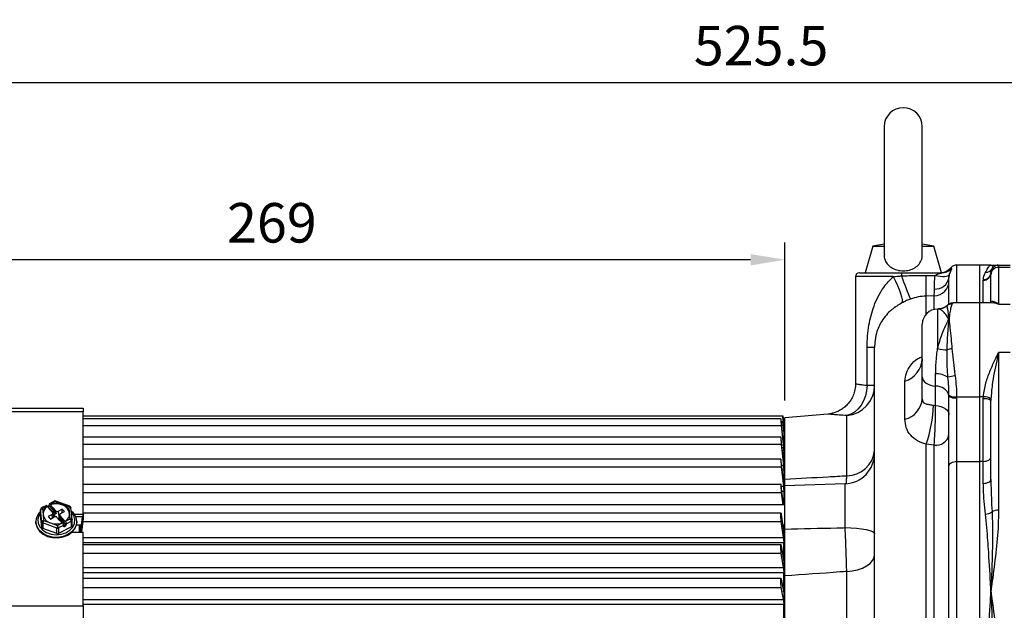
# Model space of a CAD drawing. Extents: x -32 to 1260, y -18 to 882.
# Drawn here: x 145 to 403, y 364 to 519 of the extents above; entities that cross this region are included whole.
import ezdxf

# ---------------------------------------------------------------- set-up
doc = ezdxf.new("R2010")
doc.units = 0
doc.header["$LTSCALE"] = 22.5
doc.layers.get('Defpoints').update_dxf_attribs({"linetype": 'CONTINUOUS'})
doc.layers.add('DIM', color=3, linetype='CONTINUOUS')
doc.layers.add('MAIN', color=7, linetype='CONTINUOUS')
doc.styles.get("Standard").update_dxf_attribs({"font": 'simplex.shx'})
doc.dimstyles.new('L', dxfattribs={"dimscale": 4.5, "dimtxt": 2.3, "dimasz": 2, "dimexe": 1, "dimexo": 1, "dimgap": 1, "dimtad": 1, "dimdec": 4, "dimdsep": 46, "dimtxsty": 'Standard', "dimcen": 0, "dimclrd": 256, "dimclre": 256, "dimclrt": 256, "dimadec": 0, "dimazin": 0, "dimtfac": 0.6, "dimtdec": 4, "dimtmove": 0, "dimatfit": 3, "dimfxl": 0, "dimtolj": 1, "dimarcsym": 0})

# ---------------------------------------------------------------- blocks, each defined once
blk = doc.blocks.new('*D12')
at = {"layer": 'Defpoints', "color": 0}
for p in [(602.07, 502.18), (76.57, 405.96), (602.07, 383.35)]:
    blk.add_point(p, dxfattribs=at)
at = {"layer": 'DIM', "lineweight": -2}
for p, q in [((76.57, 410.46), (76.57, 506.68)), ((602.07, 387.85), (602.07, 506.68)), ((85.57, 502.18), (593.07, 502.18))]:
    blk.add_line(p, q, dxfattribs=at)
at = {"layer": 'DIM'}
for points in [[(85.57, 503.68), (85.57, 500.68), (76.57, 502.18)], [(593.07, 503.68), (593.07, 500.68), (602.07, 502.18)]]:
    blk.add_solid(points, dxfattribs=at)
at = {"layer": 'DIM', "insert": (339.32, 511.85), "char_height": 10.35, "attachment_point": 5}
blk.add_mtext('\\A1;525.5', dxfattribs=at)
blk = doc.blocks.new('*D17')
at = {"layer": 'Defpoints', "color": 0}
for p in [(76.57, 455.76), (345.57, 414.35), (76.57, 405.96)]:
    blk.add_point(p, dxfattribs=at)
at = {"layer": 'DIM', "lineweight": -2}
for p, q in [((76.57, 410.46), (76.57, 460.26)), ((345.57, 418.85), (345.57, 460.26)), ((336.57, 455.76), (85.57, 455.76))]:
    blk.add_line(p, q, dxfattribs=at)
at = {"layer": 'DIM'}
for points in [[(85.57, 457.26), (85.57, 454.26), (76.57, 455.76)], [(336.57, 457.26), (336.57, 454.26), (345.57, 455.76)]]:
    blk.add_solid(points, dxfattribs=at)
at = {"layer": 'DIM', "insert": (211.07, 465.44), "char_height": 10.35, "attachment_point": 5}
blk.add_mtext('\\A1;269', dxfattribs=at)

msp = doc.modelspace()

# ---------------------------------------------------------------- linework, layer by layer
at = {"layer": 'MAIN'}
for p, q in [((371.57072, 490.5987), (371.57072, 457.1068)), ((381.57072, 457.10498), (381.57072, 490.5987)), ((371.57072, 459.81744), (368.57072, 459.3487)), ((384.57072, 459.3487), (381.57072, 459.81744)), ((368.57072, 459.3487), (366.57072, 452.3487)), ((368.57072, 459.3487), (371.57072, 459.3487)), ((381.57072, 459.3487), (384.57072, 459.3487)), ((386.57072, 452.3487), (384.57072, 459.3487)), ((396.57072, 454.3487), (390.57072, 454.3487)), ((390.57072, 454.3487), (390.57072, 444.46618)), ((399.57072, 454.3487), (396.57072, 454.3487)), ((396.57072, 454.3487), (396.57072, 444.46618)), ((401.57072, 454.3487), (401.57072, 453.76425)), ((401.57072, 454.3487), (404.57072, 454.3487)), ((365.07072, 452.3487), (376.16938, 452.3487)), ((376.16938, 452.3487), (386.62028, 452.3487)), ((389.0822, 453.67784), (389.25391, 453.34943)), ((399.57265, 452.43657), (399.57072, 452.33843)), ((399.57072, 451.80321), (399.57072, 452.33843)), ((399.57072, 444.60015), (399.57072, 451.80321)), ((399.84737, 453.36361), (399.73176, 453.11119)), ((401.57072, 453.76425), (401.57072, 444.07656)), ((404.57124, 453.76425), (401.57072, 453.76425)), ((364.07072, 451.34869), (364.07072, 423.29207)), ((373.97765, 451.34869), (364.07072, 451.34869)), ((388.57072, 444.26336), (388.57072, 451.15038)), ((397.57072, 450.3974), (397.57458, 450.58067)), ((397.57072, 444.46618), (397.57072, 450.3974)), ((384.71032, 446.30437), (382.58213, 446.23673)), ((382.58213, 441.50733), (382.58213, 446.23673)), ((384.71032, 442.75507), (384.71032, 446.30437)), ((396.57072, 444.46618), (389.71034, 444.46618)), ((399.79095, 444.46618), (396.57072, 444.46618)), ((396.57072, 444.46618), (396.57072, 419.86421)), ((404.57072, 444.07656), (401.57072, 444.07656)), ((385.78529, 442.8487), (385.57072, 442.8487)), ((385.57072, 442.8487), (385.57072, 432.47596)), ((388.09225, 443.72718), (388.08433, 443.72569)), ((381.57072, 425.07582), (381.57072, 438.8487)), ((367.1195, 432.88462), (369.07072, 432.88462)), ((367.1195, 422.86112), (367.1195, 432.88462)), ((369.07072, 340.81208), (369.07072, 432.88462)), ((401.57072, 431.44554), (401.57072, 390.12301)), ((404.57072, 431.44554), (401.57072, 431.44554)), ((385.07072, 422.61394), (385.07072, 425.88423)), ((377.02527, 413.95515), (377.02527, 423.9295)), ((381.57072, 419.31743), (381.57072, 425.07582)), ((367.1195, 422.86112), (369.07072, 422.86112)), ((385.07072, 417.58498), (385.07072, 422.61394)), ((388.57043, 420.18234), (388.56981, 420.29812)), ((388.57072, 420.03214), (388.57043, 420.18234)), ((388.57072, 401.70315), (388.57072, 420.03214)), ((390.56935, 419.86421), (390.57028, 419.74882)), ((390.56935, 419.86421), (396.57072, 419.86421)), ((390.57028, 419.74882), (390.57072, 419.59851)), ((390.57072, 419.59851), (390.57072, 402.9358)), ((397.58062, 419.86421), (396.57072, 419.86421)), ((396.57072, 419.86421), (396.57072, 402.9358)), ((397.57072, 419.30507), (397.58062, 419.86421)), ((397.57072, 402.9358), (397.57072, 419.30507)), ((399.57567, 419.35461), (399.57072, 418.90078)), ((399.57072, 398.32066), (399.57072, 418.90078)), ((105.09725, 416.8487), (161.57071, 416.8487)), ((161.57071, 415.90629), (105.09725, 415.90629)), ((161.57071, 416.8487), (161.57071, 415.90629)), ((161.57071, 389.04659), (161.57071, 415.90629)), ((384.48146, 417.65293), (385.07072, 417.58498)), ((161.57071, 414.8487), (344.94264, 414.8487)), ((344.51592, 414.09517), (161.62634, 414.09517)), ((345.16297, 407.61959), (344.61388, 413.35359)), ((344.61435, 413.3487), (345.05052, 413.3487)), ((345.13886, 412.44292), (345.05052, 413.3487)), ((345.09259, 414.34869), (345.13057, 414.34869)), ((345.1662, 413.8487), (345.13401, 413.8487)), ((345.27072, 414.0987), (345.24885, 414.34869)), ((345.57072, 414.0987), (345.27072, 414.0987)), ((345.27072, 414.0987), (345.27072, 412.63528)), ((356.81765, 415.33268), (345.57072, 414.34869)), ((345.57072, 398.27213), (345.57072, 414.34869)), ((361.76797, 399.18867), (361.76797, 414.95895)), ((161.57071, 412.33675), (344.61388, 412.33675)), ((344.61388, 412.33675), (345.16297, 406.60275)), ((344.70109, 412.44292), (345.13886, 412.44292)), ((344.8413, 410.97877), (345.24885, 410.97877)), ((345.24885, 410.97877), (345.24885, 407.10341)), ((345.27072, 412.2561), (345.26271, 412.3487)), ((345.26271, 412.3487), (345.57072, 412.3487)), ((345.57072, 412.63528), (345.27072, 412.63528)), ((345.27072, 412.2561), (345.27072, 391.53806)), ((345.57072, 412.2561), (345.27072, 412.2561)), ((344.52017, 409.28377), (161.62096, 409.28377)), ((345.16297, 403.22303), (344.61388, 408.65877)), ((161.57071, 407.40877), (344.61388, 407.40877)), ((344.61388, 407.40877), (345.16297, 401.97303)), ((344.82157, 406.60275), (345.16297, 406.60275)), ((345.24885, 405.29236), (344.95394, 405.29236)), ((345.24885, 405.29236), (345.24885, 402.84541)), ((382.58213, 342.75059), (382.58213, 407.41085)), ((384.71032, 407.19169), (382.58213, 407.41085)), ((384.71032, 342.8191), (384.71032, 407.19169)), ((344.52664, 403.51167), (161.61435, 403.51167)), ((345.16297, 397.91849), (344.61388, 402.9964)), ((369.07072, 404.55918), (369.07072, 404.5578)), ((369.07072, 404.55813), (369.07072, 404.55781)), ((390.57072, 402.9358), (396.57072, 402.9358)), ((390.57072, 402.9358), (390.57072, 331.66434)), ((397.57072, 402.9358), (396.57072, 402.9358)), ((396.57072, 402.9358), (396.57072, 323.84935)), ((397.57072, 397.17401), (397.57072, 402.9358)), ((161.57071, 401.52694), (344.61388, 401.52694)), ((344.61388, 401.52694), (345.16297, 396.44902)), ((344.72454, 401.97303), (345.16297, 401.97303)), ((345.24885, 400.61909), (344.87095, 400.61909)), ((345.24885, 400.61909), (345.24885, 397.68356)), ((388.57072, 339.54952), (388.57072, 401.70315)), ((345.57072, 396.52384), (345.57072, 398.27213)), ((399.57072, 398.32066), (399.57989, 397.05035)), ((344.53415, 396.84211), (161.60774, 396.84211)), ((344.61104, 396.44902), (345.16297, 396.44902)), ((345.16297, 391.76406), (344.61388, 396.42853)), ((345.24885, 395.06637), (344.77423, 395.06637)), ((345.24885, 395.06637), (345.24885, 391.67441)), ((361.34992, 397.07487), (345.57072, 396.52384)), ((345.57072, 385.20287), (345.57072, 396.52384)), ((361.34992, 385.58466), (361.34992, 397.07487)), ((154.00911, 392.51584), (152.74155, 391.83587)), ((154.24547, 392.38989), (152.99395, 391.71852)), ((156.07111, 391.71669), (154.24547, 392.38989)), ((158.06973, 391.19795), (154.41846, 392.54435)), ((161.57071, 394.7557), (344.61388, 394.7557)), ((344.61388, 394.7557), (344.99266, 391.53806)), ((150.41945, 390.29102), (150.41945, 388.84358)), ((150.41945, 390.29102), (150.42107, 390.25975)), ((150.74632, 387.12914), (150.42107, 390.25975)), ((150.42107, 390.25975), (150.42107, 388.81231)), ((151.95064, 391.4116), (150.68309, 390.73163)), ((152.17097, 391.27705), (150.91945, 390.60568)), ((150.91945, 390.60568), (151.08207, 389.04038)), ((152.17097, 391.27705), (152.19136, 391.25409)), ((152.22459, 391.11476), (152.19136, 391.25409)), ((152.22459, 391.11476), (152.89547, 390.35944)), ((152.31778, 391.00984), (152.39008, 391.04862)), ((153.49439, 389.80532), (152.39008, 391.04862)), ((152.67392, 391.70434), (152.63602, 391.3529)), ((152.63602, 391.3529), (154.48953, 389.26611)), ((152.89547, 390.35944), (152.88106, 390.35172)), ((152.88106, 390.35172), (153.59116, 389.55225)), ((152.90356, 390.3264), (152.89547, 390.35944)), ((153.01435, 391.69557), (152.99395, 391.71852)), ((153.01435, 391.69557), (153.01876, 391.54079)), ((153.68964, 390.78547), (153.01876, 391.54079)), ((153.40769, 389.75881), (153.49439, 389.80532)), ((153.63291, 389.49558), (153.65845, 389.96138)), ((154.26693, 389.27632), (153.65845, 389.96138)), ((153.70405, 390.79319), (153.68964, 390.78547)), ((153.68964, 390.78547), (153.69518, 390.6317)), ((153.69518, 390.6317), (153.70405, 390.79319)), ((153.69518, 390.6317), (154.38555, 389.85444)), ((154.41413, 389.99373), (153.70405, 390.79319)), ((154.38555, 389.85444), (154.41413, 389.99373)), ((156.13838, 390.44652), (155.10966, 389.89468)), ((155.30642, 388.43698), (155.10966, 389.89468)), ((155.67774, 389.25511), (156.70645, 389.80695)), ((157.89674, 391.04349), (156.07111, 391.71669)), ((156.08505, 389.4736), (156.13838, 390.44652)), ((156.70645, 389.80695), (156.13838, 390.44652)), ((158.05938, 389.47818), (157.89674, 391.04349)), ((158.71932, 387.64989), (158.39407, 390.7805)), ((158.47232, 390.02735), (158.97365, 389.54442)), ((345.57072, 391.53806), (161.57071, 391.53806)), ((345.17457, 391.67441), (345.24885, 391.67441)), ((345.24885, 391.67441), (345.24494, 391.53806)), ((149.22072, 387.18252), (149.22072, 387.05666)), ((150.42107, 388.81231), (150.41945, 388.84358)), ((150.74632, 385.68171), (150.42107, 388.81231)), ((151.08207, 389.04038), (151.2447, 387.47508)), ((151.2447, 387.47508), (153.07033, 386.80187)), ((153.46371, 389.01173), (152.43499, 388.45988)), ((152.43499, 388.45988), (153.00305, 387.82031)), ((153.00305, 387.82031), (154.03179, 388.37216)), ((153.58256, 388.13117), (153.46371, 389.01173)), ((153.79082, 388.98714), (153.66768, 389.41612)), ((153.97597, 388.34221), (153.82554, 388.8662)), ((154.08662, 388.39771), (154.26693, 389.27632)), ((154.72731, 388.27311), (155.4374, 387.47364)), ((155.16968, 387.96066), (155.03372, 387.92812)), ((155.47377, 389.01993), (155.12942, 387.82039)), ((155.32224, 387.60329), (155.40306, 387.99718)), ((155.32711, 388.32311), (157.18062, 386.23632)), ((156.01154, 387.31212), (155.40306, 387.99718)), ((155.4374, 387.47364), (155.45181, 387.48136)), ((155.45181, 387.48136), (156.05921, 386.79751)), ((155.52171, 388.5753), (155.55029, 388.71458)), ((155.52171, 388.5753), (156.21206, 387.79804)), ((156.26037, 387.91511), (155.55029, 388.71458)), ((155.83036, 387.17534), (155.75805, 387.13656)), ((156.93467, 385.93204), (155.83036, 387.17534)), ((156.21206, 387.79804), (156.24598, 387.90739)), ((156.24598, 387.90739), (156.26037, 387.91511)), ((156.91686, 387.15207), (156.24598, 387.90739)), ((156.91686, 387.15207), (156.95007, 387.26447)), ((156.97047, 387.24152), (156.95007, 387.26447)), ((156.97047, 387.24152), (158.22199, 387.91288)), ((158.50604, 387.27843), (157.2185, 386.58776)), ((158.22199, 387.91288), (158.05938, 389.47818)), ((158.50604, 385.83099), (158.50604, 387.27843)), ((158.722, 386.15078), (158.722, 387.59822)), ((161.57071, 389.04659), (159.3529, 389.04659)), ((161.57071, 388.41701), (159.67946, 388.41701)), ((159.92072, 387.05666), (159.92072, 387.18252)), ((160.97847, 384.82721), (161.4478, 388.41701)), ((161.52756, 387.16924), (161.16339, 384.38371)), ((161.52756, 387.16924), (344.61388, 387.16924)), ((161.57071, 388.41701), (161.57071, 389.04659)), ((344.54144, 389.34817), (161.59979, 389.34817)), ((344.61388, 389.0271), (345.16297, 384.82721)), ((345.16297, 382.96934), (344.61388, 387.16924)), ((150.74632, 385.68171), (150.74632, 387.12914)), ((154.68162, 385.46295), (151.03036, 386.80935)), ((151.03036, 386.80935), (151.03036, 385.36192)), ((154.68162, 384.01552), (151.03036, 385.36192)), ((153.07033, 386.80187), (154.89598, 386.12867)), ((154.68162, 384.01552), (154.68162, 385.46295)), ((154.89598, 386.12867), (156.1475, 386.80004)), ((156.46753, 386.1849), (155.18001, 385.49422)), ((158.50604, 385.83099), (155.18001, 384.04679)), ((155.18001, 385.49422), (155.18001, 384.04679)), ((156.1271, 386.82299), (156.1475, 386.80004)), ((156.46753, 386.1849), (156.50542, 385.87411)), ((156.472, 386.14823), (156.75137, 385.83371)), ((156.93467, 385.93204), (156.75137, 385.83371)), ((157.18062, 386.23632), (157.2185, 386.58776)), ((159.84021, 386.33806), (161.176, 386.33806)), ((160.57073, 386.33806), (160.57073, 384.38371)), ((160.87072, 386.33806), (160.87072, 384.38371)), ((160.89259, 384.88381), (160.89259, 386.33806)), ((160.89259, 384.88381), (160.98587, 384.88381)), ((344.96545, 386.33806), (345.57072, 386.33806)), ((345.15557, 384.88381), (345.24885, 384.88381)), ((345.24885, 386.33806), (345.24885, 384.88381)), ((345.27072, 386.33806), (345.27072, 254.35934)), ((345.57072, 372.92187), (345.57072, 385.20287)), ((158.66862, 384.38371), (161.57071, 384.38371)), ((161.57071, 365.05884), (161.57071, 384.38371)), ((161.57071, 382.96934), (345.16297, 382.96934)), ((345.24885, 381.57486), (161.57071, 381.57486)), ((344.55072, 381.11196), (161.59123, 381.11196)), ((344.61388, 380.87322), (345.16297, 377.18391)), ((345.24885, 377.38614), (345.24885, 381.57486)), ((161.57071, 378.85068), (344.61388, 378.85068)), ((345.16297, 375.16136), (344.61388, 378.85068)), ((345.13287, 377.38614), (345.24885, 377.38614)), ((161.57071, 375.16136), (345.16297, 375.16136)), ((345.24885, 373.78389), (161.57071, 373.78389)), ((344.56002, 372.2237), (161.58131, 372.2237)), ((344.61388, 372.05623), (345.16297, 368.9179)), ((345.24885, 369.26356), (345.24885, 373.78389)), ((345.57072, 267.77553), (345.57072, 372.92187)), ((361.76797, 338.2236), (361.76797, 374.09511)), ((161.57071, 369.89117), (344.61388, 369.89117)), ((345.16297, 366.75284), (344.61388, 369.89117)), ((345.1025, 369.26356), (345.24885, 369.26356)), ((161.57071, 366.75284), (345.16297, 366.75284)), ((105.09725, 365.05884), (161.57071, 365.05884)), ((345.24885, 365.40747), (161.57071, 365.40747)), ((161.57071, 365.05884), (161.57071, 360.82091)), ((345.24885, 360.60506), (345.24885, 365.40747))]:
    msp.add_line(p, q, dxfattribs=at)
at = {"layer": 'MAIN', "flags": 128}
for points in [[(384.92596, 451.66731), (385.6087, 451.52971), (386.26579, 451.43657), (386.87653, 451.39082), (387.42169, 451.39389), (387.88411, 451.4457), (388.24923, 451.54462), (388.50556, 451.6875), (388.64503, 451.86989)], [(373.97765, 451.34869), (374.55803, 450.16827), (375.0759, 449.02081), (375.51678, 447.93831), (375.86837, 446.95102), (376.12085, 446.08648), (376.26718, 445.36884), (376.30328, 444.81813), (376.22813, 444.4497)], [(382.56835, 451.65903), (384.56719, 451.66604), (384.92596, 451.66731)], [(381.57072, 425.07582), (381.63584, 424.62992), (381.82907, 424.19854), (382.14411, 423.79572), (382.57072, 423.43457), (383.095, 423.12686), (383.69989, 422.8826), (384.36569, 422.70975), (385.07072, 422.61394)], [(367.1195, 422.86112), (366.98645, 421.45004), (366.66757, 420.08328), (366.17289, 418.80378), (365.51795, 417.65172), (364.72331, 416.6633), (363.81394, 415.86956), (362.8184, 415.29542), (361.76797, 414.95895)], [(385.07072, 417.58498), (385.77575, 417.48917), (386.44155, 417.31632), (387.04644, 417.07206), (387.57072, 416.76435), (387.99733, 416.40321), (388.31238, 416.00038), (388.50561, 415.56899), (388.57072, 415.12309)], [(345.02197, 414.8487), (345.04306, 414.60231), (345.06476, 414.34869)], [(345.26271, 412.3487), (345.16498, 413.48779), (345.13401, 413.8487)], [(345.27072, 412.63528), (345.19705, 413.4906), (345.1662, 413.8487)], [(388.57072, 401.70315), (388.60915, 401.94363), (388.72296, 402.17486), (388.90778, 402.38797), (389.15651, 402.57477), (389.45958, 402.72806), (389.80536, 402.84197), (390.18054, 402.91211), (390.57072, 402.9358)], [(397.57072, 402.9358), (397.9609, 402.95948), (398.33609, 403.02962), (398.68186, 403.14354), (398.98494, 403.29683), (399.23366, 403.48362), (399.41848, 403.69673), (399.53229, 403.92796), (399.57072, 404.16844)], [(397.57072, 397.17401), (397.9609, 397.19604), (398.33609, 397.26129), (398.68186, 397.36726), (398.98494, 397.50986), (399.23366, 397.68362), (399.41848, 397.88185), (399.53229, 398.09696), (399.57072, 398.32066)], [(154.00911, 392.51584), (154.0093, 392.51594), (154.04463, 392.52385), (154.08766, 392.51452), (154.13678, 392.48832), (154.19007, 392.44623), (154.24547, 392.38989)], [(154.41846, 392.54435), (154.39703, 392.54596), (154.36456, 392.5319), (154.3275, 392.50028), (154.28728, 392.45233), (154.24547, 392.38989)], [(150.68309, 390.73163), (150.68329, 390.73173), (150.7186, 390.73964), (150.76165, 390.73032), (150.81075, 390.70411), (150.86404, 390.66202), (150.91945, 390.60568)], [(157.96861, 388.60708), (158.01399, 388.83414), (157.93081, 389.79016), (157.42211, 390.66302), (156.55232, 391.34216), (155.43157, 391.74158), (154.20181, 391.81071), (153.01876, 391.54079)], [(157.89674, 391.04349), (157.93856, 391.10593), (157.97877, 391.15388), (158.01582, 391.18549), (158.0483, 391.19956), (158.06973, 391.19795)], [(157.89674, 391.04349), (157.99397, 391.04355), (158.08746, 391.03151), (158.17362, 391.00783), (158.24916, 390.97344), (158.31113, 390.92964), (158.35719, 390.87814), (158.38555, 390.82089), (158.39407, 390.7805)], [(159.92072, 387.18252), (159.83311, 386.43312), (159.40421, 385.40018), (158.64593, 384.4887), (157.60993, 383.7608), (156.3668, 383.26609), (155.00128, 383.03828), (153.60642, 383.09289), (152.27728, 383.4262), (151.10442, 384.0155), (150.16779, 384.82062), (149.53122, 385.78671), (149.23808, 386.84792), (149.22072, 387.18252)], [(150.41945, 389.44617), (150.01805, 388.7966), (149.73577, 387.79385), (149.81207, 386.7691), (150.2413, 385.79835), (150.99162, 384.95358), (152.00739, 384.29747), (153.21326, 383.87867), (154.51983, 383.72823), (155.83015, 383.85732), (157.04708, 384.25637), (158.08034, 384.89577), (158.85331, 385.7281), (159.30866, 386.69164), (159.41262, 387.71492), (159.15749, 388.72206), (158.56216, 389.63834), (158.56216, 389.63834)], [(158.22199, 387.91288), (158.31922, 387.91293), (158.41271, 387.90089), (158.49889, 387.87722), (158.5744, 387.84283), (158.63638, 387.79903), (158.68244, 387.74752), (158.71079, 387.69028), (158.71932, 387.64989)], [(150.16779, 384.69476), (151.10442, 383.88963), (152.27728, 383.30034), (153.60642, 382.96702), (155.00128, 382.91241), (156.3668, 383.14023), (157.60993, 383.63494), (158.64593, 384.36284), (159.40421, 385.27432), (159.83311, 386.30726), (159.92072, 387.05666)], [(156.75137, 385.83371), (156.70584, 385.81252), (156.66188, 385.79854), (156.621, 385.79224), (156.58458, 385.79383), (156.55387, 385.80326), (156.52994, 385.82021), (156.5136, 385.8441), (156.50542, 385.87411)], [(361.34992, 385.58466), (362.87033, 385.54402), (364.32462, 385.44522), (365.65933, 385.29191), (366.82544, 385.08969), (367.78009, 384.84602), (368.48819, 384.56984), (368.92374, 384.2713), (369.07072, 383.96138)], [(361.76797, 374.09511), (363.22544, 374.2445), (364.60903, 374.54268), (365.87129, 374.97945), (366.96894, 375.53983), (367.86434, 376.2046), (368.52678, 376.95097), (368.93356, 377.75334), (369.07072, 378.5842)]]:
    msp.add_lwpolyline(points, dxfattribs=at)
at = {"layer": 'MAIN'}
for centre, radius, start, end in [((376.57072, 490.5987), 5, 0, 180), ((390.57072, 452.3487), 2, 90, 138.2556482), ((401.57072, 452.3487), 2, 90, 177.481977), ((365.07072, 451.3487), 1, 90, 180), ((381.68038, 451.70565), 5.54839, 173.3445902, 181.8911732), ((386.09856, 456.34874), 4.00005, 276.6675117, 318.127783), ((386.61895, 456.31801), 3.96932, 270.0191482, 311.5926746), ((397.59977, 452.36838), 1.97118, 269.1557837, 359.1295507), ((397.60634, 452.55), 1.96958, 269.0761297, 356.6984171), ((398.16653, 454.3621), 1.95505, 268.7542722, 329.2882016), ((401.55144, 451.78353), 1.98081, 89.4420901, 179.4307646), ((454.55674, 478.30459), 82.86885, 198.8557045, 203.3628029), ((309.92537, 448.7632), 72.70068, 358.0084751, 2.2828182), ((384.5951, 450.27838), 3.97568, 271.6607437, 359.6867864), ((385.02454, 451.66342), 3.5831, 265.2851266, 351.7677812), ((389.31377, 442.1778), 1.97298, 88.8604079, 128.2521917), ((385.57072, 438.8487), 4, 90, 180), ((385.6151, 446.67374), 3.84948, 287.4425782, 310.0534601), ((389.19901, 450.66195), 18.54439, 258.7170625, 266.5784581), ((389.70448, 428.10023), 4.35947, 94.6243822, 111.7047624), ((374.95871, 430.22042), 6.62165, 288.1852517, 356.9072722), ((385.24086, 420.27099), 5.61582, 56.9616247, 91.7361378), ((393.26126, 403.27343), 22.26454, 97.9846095, 102.8685513), ((361.11148, 422.89113), 7.9593, 274.7311935, 359.7839398), ((385.36197, 419.29883), 3.32788, 15.3959847, 95.0208441), ((375.49013, 419.8641), 6.10511, 284.5633663, 354.8626172), ((390.08496, 422.45618), 2.63684, 234.9276638, 280.5852656), ((390.08877, 422.3571), 2.65235, 235.078471, 280.4593327), ((390.09422, 422.22984), 2.67412, 235.2694339, 280.2644293), ((398.05028, 416.52828), 2.81789, 57.3457612, 99.7984932), ((397.90361, 416.96868), 2.91349, 54.9772222, 96.3649607), ((351.45147, 418.48098), 33.04036, 340.4245028, 358.5639196), ((385.15032, 410.6653), 3.50137, 262.7808622, 347.6543238), ((361.83845, 406.45237), 7.26405, 269.4440276, 354.6386838), ((361.07072, 405.06999), 8, 272, 0), ((154.24547, 392.07523), 0.5, 69.7586022, 118.2108395), ((152.84414, 387.11174), 3.62411, 131.9934494, 178.88084), ((150.91945, 390.29102), 0.5, 118.2108395, 180), ((150.87696, 390.13493), 0.47266, 84.8414384, 164.6878952), ((153.52209, 389.20248), 2.4454, 122.9685283, 183.8008296), ((153.47417, 389.11625), 2.35701, 122.0160888, 192.4756915), ((152.18627, 391.46489), 0.46349, 296.0867769, 346.0176545), ((154.57124, 387.58045), 4.39978, 70.068454, 110.7233668), ((154.82884, 390.41432), 0.59066, 225.4030329, 298.3872903), ((155.26232, 388.99607), 2.8383, 9.7796627, 73.4437477), ((157.89674, 390.72883), 0.5, 5.9313802, 69.7586022), ((397.99543, 392.01424), 2.90936, 272.5433535, 309.5412473), ((401.40983, 386.52061), 3.60599, 87.4426472, 115.6722748), ((151.2022, 387.00433), 0.47266, 84.8411925, 164.6892972), ((152.53119, 386.69351), 1.50529, 148.7204935, 175.5862751), ((153.87913, 389.5225), 2.8383, 189.7798844, 253.4437154), ((153.33498, 389.32737), 0.34088, 292.1868064, 41.2784558), ((154.3126, 387.85251), 0.59067, 45.4036993, 118.3866239), ((155.80645, 388.93947), 0.34087, 112.185121, 221.2801412), ((155.61941, 389.31607), 2.44535, 302.9674385, 3.8011484), ((157.38425, 387.15701), 1.12835, 6.1777972, 42.058949), ((158.35106, 387.61591), 0.37136, 294.6656057, 357.2694243), ((158.22199, 387.59822), 0.5, 0, 5.9313802), ((156.40973, 387.14551), 3.51119, 0.6038917, 43.095621), ((152.73173, 387.09367), 3.5112, 180.6039619, 223.0955507), ((151.14591, 387.19803), 0.40549, 189.7820573, 253.4432481), ((151.1459, 385.75059), 0.40548, 189.7806581, 253.4446473), ((154.57021, 390.93811), 4.39978, 250.068454, 290.7233668), ((156.18232, 385.34711), 1.50515, 148.7179334, 175.5861371), ((154.89518, 386.04653), 0.62143, 249.9001605, 297.2802371), ((154.0581, 385.37276), 1.12847, 6.1788118, 42.0556923), ((156.73091, 386.34829), 0.46345, 296.0820738, 346.0189635), ((158.35104, 386.16848), 0.37138, 294.667404, 357.267626), ((154.89518, 384.59906), 0.62139, 249.8987596, 297.281638)]:
    msp.add_arc(centre, radius, start, end, dxfattribs=at)
for centre, major_axis, ratio, start_param, end_param in [((152.20697, 390.9817), (-0.25812, 0.42888), 0.288862278, 5.285947871, 6.268902914), ((152.95795, 391.38455), (-0.21194, 0.45355), 0.424428932, 5.323696097, 6.894492424), ((153.46434, 390.02795), (0.2019, 0.22329), 0.650445095, 4.209923436, 4.984172031), ((155.86041, 387.3303), (0.23888, 0.18263), 0.379123664, 4.309160656, 5.083409251), ((156.93447, 386.90754), (-0.21194, 0.45355), 0.424428932, 3.75289977, 5.323696097), ((156.18349, 386.50469), (-0.25812, 0.42888), 0.288862278, 3.715151544, 5.285947871)]:
    msp.add_ellipse(centre, major_axis=major_axis, ratio=ratio, start_param=start_param, end_param=end_param, dxfattribs=at)
for points, knots in [([(371.63195, 457.25511), (371.61389, 456.97608), (371.5661, 456.23796), (371.9834, 455.15828), (372.81717, 454.08516), (374.11268, 453.27839), (375.72244, 452.85104), (377.4085, 452.85453), (378.96619, 453.26051), (380.28731, 454.0445), (381.19921, 455.19771), (381.61493, 456.34437), (381.53419, 457.07503), (381.51369, 457.26051)], [0, 0, 0, 0, 0.054070955, 0.143035798, 0.238458806, 0.343298909, 0.449601884, 0.551594974, 0.651140411, 0.752830205, 0.858800016, 0.96415711, 1, 1, 1, 1]), ([(398.12403, 452.40751), (398.34536, 452.80748), (398.87162, 453.75846), (399.24492, 454.26702), (399.5002, 454.34827), (399.56948, 454.34869), (399.57072, 454.3487)], [0, 0, 0, 0, 0.344774271, 0.819746549, 0.996775927, 1, 1, 1, 1]), ([(399.57072, 454.3487), (399.57161, 454.3487), (399.57991, 454.34866), (399.68547, 454.3445), (399.89956, 454.22903), (400.06247, 453.84772), (399.89451, 453.4697), (399.84737, 453.36361)], [0, 0, 0, 0, 0.003217908, 0.030179621, 0.382803224, 0.826798091, 1, 1, 1, 1]), ([(399.57072, 454.3487), (399.57368, 454.3487), (399.70165, 454.3487), (400.15556, 454.3487), (400.89668, 454.3487), (401.47564, 454.3487), (401.54696, 454.3487), (401.57072, 454.3487)], [0, 0, 0, 0, 0.0031368754, 0.1356564259, 0.4815282411, 0.827264658, 1, 1, 1, 1]), ([(384.92596, 451.66731), (385.13479, 451.7865), (385.46874, 451.97709), (385.91697, 452.11775), (386.19513, 452.20017), (386.39643, 452.25585), (386.53225, 452.29353), (386.6165, 452.32), (386.65235, 452.33458), (386.66047, 452.34375), (386.64765, 452.34812), (386.62899, 452.34851), (386.62028, 452.3487)], [0, 0, 0, 0, 0.332186075, 0.531207155, 0.662809418, 0.751388954, 0.843978202, 0.8857108, 0.920779258, 0.948328223, 0.975864007, 1, 1, 1, 1]), ([(388.64503, 451.86989), (388.61947, 451.72136), (388.56761, 451.42006), (388.56968, 451.24111), (388.57072, 451.15038)], [0, 0, 0, 0, 0.492967597, 1, 1, 1, 1]), ([(389.25391, 453.34943), (389.25682, 453.34218), (389.26955, 453.31055), (389.23433, 453.19722), (389.08344, 452.92135), (388.85586, 452.53569), (388.70974, 452.07426), (388.64503, 451.86989)], [0, 0, 0, 0, 0.06487289, 0.28306313, 0.530532256, 0.792078884, 1, 1, 1, 1]), ([(397.57458, 450.58067), (397.67586, 451.16971), (397.79024, 451.83491), (398.08973, 452.34869), (398.12403, 452.40751)], [0, 0, 0, 0, 0.885506582, 1, 1, 1, 1]), ([(367.1195, 432.88462), (367.14172, 433.84847), (367.18615, 435.77628), (367.65451, 439.41813), (368.5516, 442.91993), (369.97618, 446.16731), (371.53414, 448.85341), (373.08514, 450.43728), (373.97765, 451.34869)], [0, 0, 0, 0, 0.139533775, 0.27908594, 0.535477192, 0.674004217, 0.812409313, 1, 1, 1, 1]), ([(373.97765, 451.34869), (374.37128, 451.38515), (375.08443, 451.45118), (375.80995, 451.50047), (376.13501, 451.52255)], [0, 0, 0, 0, 0.551968102, 1, 1, 1, 1]), ([(376.13501, 451.52255), (376.80101, 451.54646), (378.55369, 451.6094), (380.69862, 451.64864), (382.17707, 451.65685), (382.56835, 451.65903)], [0, 0, 0, 0, 0.310665694, 0.817566643, 1, 1, 1, 1]), ([(384.73002, 448.09245), (384.73034, 448.54547), (384.73104, 449.56141), (384.85646, 450.91649), (384.92596, 451.66731)], [0, 0, 0, 0, 0.44592168, 1, 1, 1, 1]), ([(384.71032, 446.30437), (384.71766, 446.51805), (384.72963, 446.86614), (384.72991, 447.75083), (384.73002, 448.09245)], [0, 0, 0, 0, 0.613860366, 1, 1, 1, 1]), ([(376.22813, 444.4497), (375.30632, 443.8928), (373.76402, 442.96103), (372.09806, 441.29042), (370.97289, 439.78505), (370.12713, 438.19539), (369.4667, 436.3843), (369.11313, 434.5443), (369.08115, 433.29285), (369.07072, 432.88462)], [0, 0, 0, 0, 0.217156481, 0.363332018, 0.512710888, 0.634456574, 0.758671334, 0.921277236, 1, 1, 1, 1]), ([(378.48212, 445.44278), (378.14089, 445.3135), (377.36548, 445.01972), (376.63637, 444.65431), (376.22813, 444.4497)], [0, 0, 0, 0, 0.440076166, 1, 1, 1, 1]), ([(382.58213, 446.23673), (381.89237, 446.1869), (380.4925, 446.08577), (379.15871, 445.65918), (378.48212, 445.44278)], [0, 0, 0, 0, 0.492730407, 1, 1, 1, 1]), ([(389.70997, 444.43831), (389.50157, 444.43198), (389.02037, 444.41735), (388.41876, 444.10806), (388.16485, 443.84718), (388.0661, 443.74571)], [0, 0, 0, 0, 0.31825285, 0.734851345, 1, 1, 1, 1]), ([(389.35301, 444.1504), (389.25744, 443.90095), (389.06352, 443.39483), (388.81183, 441.9966), (388.6484, 440.7925), (388.57175, 440.1613), (388.57072, 440.15289)], [0, 0, 0, 0, 0.339486555, 0.688820526, 0.995851168, 1, 1, 1, 1]), ([(389.71034, 444.42242), (389.62234, 444.41718), (389.49393, 444.40954), (389.38675, 444.21244), (389.35301, 444.1504)], [0, 0, 0, 0, 0.68522811, 1, 1, 1, 1]), ([(399.57072, 444.60015), (399.63787, 444.72406), (399.82193, 445.06367), (400.71352, 444.76614), (401.35528, 444.27466), (401.56865, 444.07846), (401.57072, 444.07656)], [0, 0, 0, 0, 0.278933687, 0.764532873, 0.997715549, 1, 1, 1, 1]), ([(401.57072, 444.07656), (401.56672, 444.07823), (401.14029, 444.25631), (400.51078, 444.46768), (399.95998, 444.42851), (399.79095, 444.4165)], [0, 0, 0, 0, 0.006527501, 0.69511371, 1, 1, 1, 1]), ([(388.57072, 440.15289), (388.56222, 440.16737), (388.20129, 440.78213), (387.59281, 441.66153), (386.7865, 442.45444), (386.20528, 442.82118), (385.89844, 442.81348), (385.78529, 442.81063)], [0, 0, 0, 0, 0.008482127, 0.360035338, 0.603882901, 0.853935714, 1, 1, 1, 1]), ([(386.75952, 443.03643), (386.53516, 442.95476), (386.21021, 442.83648), (385.89143, 442.86753), (385.79276, 442.87714)], [0, 0, 0, 0, 0.690460241, 1, 1, 1, 1]), ([(388.0439, 443.76204), (388.02442, 443.73951), (387.87046, 443.56138), (387.41514, 443.22382), (386.92487, 443.08405), (386.72234, 443.02631)], [0, 0, 0, 0, 0.078350474, 0.619261337, 1, 1, 1, 1]), ([(388.57072, 440.15289), (388.57003, 440.15977), (388.56817, 440.1783), (388.56132, 440.24602), (388.53703, 440.48403), (388.45084, 441.2931), (388.31728, 442.37642), (388.16885, 443.35669), (388.11802, 443.60252), (388.09225, 443.72718)], [0, 0, 0, 0, 0.003376614, 0.009083337, 0.033332021, 0.121834313, 0.429683545, 0.710789789, 1, 1, 1, 1]), ([(385.57072, 432.47596), (385.75275, 433.13158), (386.12482, 434.47174), (386.78249, 436.34425), (387.59013, 438.31629), (388.20129, 439.52062), (388.56222, 440.13833), (388.57072, 440.15289)], [0, 0, 0, 0, 0.216877725, 0.443321842, 0.669814474, 0.992220991, 1, 1, 1, 1]), ([(388.09225, 432.15061), (388.11754, 433.03036), (388.16813, 434.78992), (388.31634, 437.2355), (388.45072, 438.90488), (388.53698, 439.81308), (388.56131, 440.05896), (388.56816, 440.12741), (388.57003, 440.14599), (388.57072, 440.15289)], [0, 0, 0, 0, 0.284921245, 0.569858784, 0.878028789, 0.96662934, 0.99090598, 0.99662298, 1, 1, 1, 1]), ([(388.57072, 440.15289), (388.57175, 440.14446), (388.65636, 439.44645), (388.82785, 437.8824), (389.08095, 435.28221), (389.26627, 433.34993), (389.35301, 432.4455)], [0, 0, 0, 0, 0.0041489, 0.343515738, 0.692724572, 1, 1, 1, 1]), ([(385.07072, 425.88423), (385.08123, 426.50102), (385.11334, 428.38541), (385.34015, 430.67285), (385.5391, 432.22872), (385.57072, 432.47596)], [0, 0, 0, 0, 0.290404241, 0.887238576, 1, 1, 1, 1]), ([(388.30261, 424.97877), (388.23367, 425.87911), (388.0938, 427.7059), (388.06084, 430.12979), (388.08349, 431.58721), (388.09225, 432.15061)], [0, 0, 0, 0, 0.373492287, 0.75781013, 1, 1, 1, 1]), ([(389.35301, 432.4455), (389.44879, 431.49485), (389.64268, 429.5705), (389.92386, 427.14217), (390.11573, 425.71508), (390.16856, 425.32213)], [0, 0, 0, 0, 0.4143444521, 0.8387374638, 1, 1, 1, 1]), ([(397.58062, 419.86421), (397.74822, 421.07032), (398.06357, 423.33965), (399.27624, 426.55217), (400.45354, 429.19017), (401.24191, 430.79), (401.56672, 431.43756), (401.57072, 431.44554)], [0, 0, 0, 0, 0.295368367, 0.555746288, 0.816582251, 0.997740039, 1, 1, 1, 1]), ([(401.57072, 431.44554), (401.56865, 431.43646), (401.40624, 430.7239), (400.79273, 427.97186), (399.90945, 423.96635), (399.66337, 420.56634), (399.57567, 419.35461)], [0, 0, 0, 0, 0.002363736, 0.185561434, 0.70974257, 1, 1, 1, 1]), ([(377.02527, 423.9295), (377.09646, 424.64103), (377.23428, 426.01846), (378.41412, 428.09632), (379.84393, 429.7054), (381.1576, 430.21204), (381.57072, 430.37138)], [0, 0, 0, 0, 0.312170395, 0.604317452, 0.875565478, 1, 1, 1, 1]), ([(381.5515, 429.84327), (381.55646, 429.75684), (381.57773, 429.38615), (381.46818, 428.95547), (381.34498, 428.62733), (381.33828, 428.61939), (381.33552, 428.61612)], [0, 0, 0, 0, 0.109566345, 0.469942232, 0.78194857, 1, 1, 1, 1]), ([(364.10266, 423.29207), (364.09288, 423.29385), (364.04123, 423.30326), (364.297, 423.25609), (364.88143, 423.15635), (365.81434, 423.01046), (366.68034, 422.91137), (367.1195, 422.86112)], [0, 0, 0, 0, 0.054368754, 0.287214159, 0.526988484, 0.760127208, 1, 1, 1, 1]), ([(388.56981, 420.29812), (388.55446, 421.05333), (388.52345, 422.57932), (388.37673, 424.17353), (388.30261, 424.97877)], [0, 0, 0, 0, 0.494897127, 1, 1, 1, 1]), ([(390.16856, 425.32213), (390.27873, 424.41737), (390.50163, 422.58684), (390.5466, 420.77868), (390.56935, 419.86421)], [0, 0, 0, 0, 0.494254482, 1, 1, 1, 1]), ([(364.03565, 423.29225), (364.04221, 423.04162), (364.06272, 422.2574), (363.77531, 420.99559), (363.22083, 419.60942), (362.46816, 418.4321), (361.59326, 417.46368), (360.64329, 416.69794), (359.66674, 416.12424), (358.7076, 415.72159), (357.806, 415.47616), (357.18147, 415.36), (356.86217, 415.34015), (356.81612, 415.33729)], [0, 0, 0, 0, 0.063618805, 0.199064808, 0.324716467, 0.442075933, 0.552121866, 0.655145934, 0.750997737, 0.839147669, 0.918682296, 0.988272446, 1, 1, 1, 1]), ([(381.57072, 419.31743), (381.59365, 419.07751), (381.62068, 418.7946), (381.85764, 418.36324), (382.29813, 418.05477), (383.16647, 417.87334), (383.96523, 417.74962), (384.38963, 417.67013), (384.48146, 417.65293)], [0, 0, 0, 0, 0.191533131, 0.225861266, 0.489183293, 0.748382384, 0.945554111, 1, 1, 1, 1]), ([(384.71032, 407.19169), (384.73345, 407.57873), (384.79801, 408.6591), (384.89457, 410.5439), (384.99584, 412.89158), (385.07672, 415.29924), (385.07273, 416.82025), (385.07072, 417.58498)], [0, 0, 0, 0, 0.133464583, 0.372547464, 0.524271476, 0.760815595, 1, 1, 1, 1]), ([(344.61388, 413.35359), (344.60158, 413.47657), (344.57696, 413.72268), (344.54437, 413.9772), (344.51972, 414.10742), (344.50574, 414.09355), (344.50391, 413.93947), (344.51433, 413.66296), (344.53587, 413.29482), (344.56618, 412.87666), (344.59391, 412.54841), (344.61001, 412.37776), (344.61388, 412.33675)], [0, 0, 0, 0, 0.107755307, 0.215640283, 0.323336283, 0.430644287, 0.537598745, 0.644383131, 0.751249691, 0.858417983, 0.965978424, 1, 1, 1, 1]), ([(344.94264, 414.8487), (344.94115, 414.83773), (344.93816, 414.8158), (344.94609, 414.64466), (344.96237, 414.39245), (344.98611, 414.07672), (345.01448, 413.7359), (345.03676, 413.49068), (345.04841, 413.37045), (345.05052, 413.3487)], [0, 0, 0, 0, 0.160090621, 0.320275527, 0.480535978, 0.641223534, 0.802499335, 0.964275077, 1, 1, 1, 1]), ([(344.94264, 414.8487), (344.96687, 414.8487), (344.9946, 414.8487), (345.0189, 414.8487), (345.02197, 414.8487)], [0, 0, 0, 0, 0.8736967557, 1, 1, 1, 1]), ([(345.06476, 414.34869), (345.06927, 414.34869), (345.07528, 414.34869), (345.08108, 414.34869), (345.08253, 414.34869)], [0, 0, 0, 0, 0.748643119, 1, 1, 1, 1]), ([(345.08253, 414.34869), (345.08398, 414.3432), (345.08686, 414.3322), (345.09677, 414.24643), (345.10955, 414.12002), (345.12265, 413.97931), (345.13077, 413.88597), (345.13401, 413.8487)], [0, 0, 0, 0, 0.213628463, 0.427496056, 0.641863428, 0.857027816, 1, 1, 1, 1]), ([(345.1662, 413.8487), (345.16143, 413.90495), (345.1519, 414.01753), (345.14028, 414.16763), (345.13244, 414.28072), (345.12939, 414.34028), (345.13023, 414.34631), (345.13057, 414.34869)], [0, 0, 0, 0, 0.215298188, 0.430862995, 0.645931119, 0.860202332, 1, 1, 1, 1]), ([(361.76797, 414.95895), (361.07307, 414.99886), (359.66207, 415.07991), (358.13164, 415.2038), (357.14737, 415.29147), (356.72011, 415.33291), (356.80314, 415.32496), (356.81845, 415.3235)], [0, 0, 0, 0, 0.235191431, 0.477561848, 0.707986327, 0.946144365, 1, 1, 1, 1]), ([(382.58213, 407.41085), (381.7876, 407.68587), (380.9757, 407.9669), (379.59861, 408.75826), (378.32047, 409.82282), (377.22159, 411.70801), (377.08924, 413.22283), (377.02527, 413.95515)], [0, 0, 0, 0, 0.210657284, 0.215266433, 0.458213393, 0.738084068, 1, 1, 1, 1]), ([(345.24885, 410.97877), (345.24788, 411.01909), (345.24593, 411.09977), (345.23081, 411.34406), (345.20855, 411.64807), (345.18081, 411.98703), (345.15654, 412.2592), (345.14291, 412.40086), (345.13886, 412.44292)], [0, 0, 0, 0, 0.183671928, 0.367443798, 0.551542002, 0.736315454, 0.921718668, 1, 1, 1, 1]), ([(344.61388, 408.65877), (344.60158, 408.77379), (344.57696, 409.00395), (344.54436, 409.22044), (344.51971, 409.30737), (344.50574, 409.24875), (344.50391, 409.05387), (344.51434, 408.74492), (344.53587, 408.35628), (344.56619, 407.93195), (344.59392, 407.61022), (344.61002, 407.44778), (344.61388, 407.40877)], [0, 0, 0, 0, 0.107779383, 0.215665065, 0.323360148, 0.430667715, 0.537621241, 0.64440577, 0.751271993, 0.858440339, 0.966001274, 1, 1, 1, 1]), ([(345.24885, 407.10341), (345.24788, 407.07041), (345.24594, 407.0044), (345.2308, 407.04741), (345.20856, 407.19321), (345.18449, 407.40075), (345.16884, 407.5599), (345.16297, 407.61959)], [0, 0, 0, 0, 0.216792962, 0.433711267, 0.651013358, 0.869117564, 1, 1, 1, 1]), ([(345.16297, 406.60275), (345.17282, 406.49531), (345.19251, 406.28036), (345.21857, 405.93549), (345.23799, 405.62507), (345.24761, 405.4085), (345.24852, 405.32347), (345.24885, 405.29236)], [0, 0, 0, 0, 0.218864159, 0.437884594, 0.656504358, 0.874315943, 1, 1, 1, 1]), ([(344.61388, 402.9964), (344.60158, 403.10219), (344.57695, 403.31386), (344.54436, 403.48995), (344.51971, 403.53265), (344.50574, 403.42995), (344.50391, 403.19639), (344.51434, 402.85842), (344.53588, 402.45353), (344.5662, 402.02768), (344.59392, 401.716), (344.61002, 401.56354), (344.61388, 401.52694)], [0, 0, 0, 0, 0.107792825, 0.215678626, 0.323374427, 0.430682349, 0.537636541, 0.644420097, 0.751287893, 0.858456563, 0.966017319, 1, 1, 1, 1]), ([(345.24885, 402.84541), (345.24788, 402.80134), (345.24594, 402.71319), (345.23081, 402.72024), (345.20856, 402.83324), (345.18449, 403.01726), (345.16884, 403.16691), (345.16297, 403.22303)], [0, 0, 0, 0, 0.216788224, 0.433706393, 0.651005009, 0.869108358, 1, 1, 1, 1]), ([(345.16297, 401.97303), (345.17282, 401.86992), (345.19251, 401.66361), (345.21857, 401.31685), (345.23799, 400.99341), (345.24761, 400.75679), (345.24852, 400.65598), (345.24885, 400.61909)], [0, 0, 0, 0, 0.218858307, 0.437876147, 0.65649831, 0.874308676, 1, 1, 1, 1]), ([(345.24885, 397.68356), (345.24788, 397.62891), (345.24594, 397.51958), (345.23081, 397.49059), (345.20857, 397.56956), (345.18449, 397.72804), (345.16884, 397.86654), (345.16297, 397.91849)], [0, 0, 0, 0, 0.216775989, 0.433695115, 0.650996439, 0.869097794, 1, 1, 1, 1]), ([(345.57072, 398.27213), (349.34562, 398.48993), (354.74497, 398.80147), (360.1437, 399.09912), (361.76797, 399.18867)], [0, 0, 0, 0, 0.699138627, 1, 1, 1, 1]), ([(345.57072, 396.52384), (345.57072, 396.66368), (345.57072, 397.06619), (345.57072, 397.79592), (345.57072, 398.27213)], [0, 0, 0, 0, 0.347409658, 1, 1, 1, 1]), ([(361.6425, 397.21466), (361.65612, 397.31816), (361.69849, 397.64028), (361.73804, 398.37079), (361.76156, 399.01368), (361.76797, 399.18867)], [0, 0, 0, 0, 0.256263139, 0.79756165, 1, 1, 1, 1]), ([(344.61388, 396.42853), (344.60157, 396.52392), (344.57695, 396.71477), (344.54436, 396.84854), (344.51971, 396.84655), (344.50574, 396.70088), (344.50391, 396.43123), (344.51434, 396.06793), (344.53588, 395.65124), (344.5662, 395.22855), (344.59392, 394.93031), (344.61002, 394.7895), (344.61388, 394.7557)], [0, 0, 0, 0, 0.10780365, 0.21569004, 0.323384923, 0.43069336, 0.537645539, 0.644430661, 0.75129901, 0.858466134, 0.96602887, 1, 1, 1, 1]), ([(345.16297, 396.44902), (345.17282, 396.35136), (345.19251, 396.15596), (345.21857, 395.81111), (345.23799, 395.47819), (345.24761, 395.22412), (345.24852, 395.10863), (345.24885, 395.06637)], [0, 0, 0, 0, 0.218848509, 0.437866749, 0.656484494, 0.874298811, 1, 1, 1, 1]), ([(398.12454, 389.10775), (397.8883, 391.33911), (397.60003, 394.06194), (397.5752, 396.69817), (397.57072, 397.17401)], [0, 0, 0, 0, 0.819499988, 1, 1, 1, 1]), ([(399.57989, 397.05035), (399.58046, 396.96501), (399.5965, 394.55936), (399.72433, 392.12176), (399.84763, 389.77064)], [0, 0, 0, 0, 0.035474893, 1, 1, 1, 1]), ([(154.38555, 389.85444), (154.38906, 389.84991), (154.39711, 389.83951), (154.41034, 389.81167), (154.43553, 389.73456), (154.46619, 389.54452), (154.47986, 389.3815), (154.48953, 389.26611)], [0, 0, 0, 0, 0.026695418, 0.061221024, 0.127575695, 0.382502262, 1, 1, 1, 1]), ([(345.1968, 391.53806), (345.19145, 391.56459), (345.18076, 391.61768), (345.1689, 391.71526), (345.16297, 391.76406)], [0, 0, 0, 0, 0.499905843, 1, 1, 1, 1]), ([(401.57072, 390.12301), (401.54628, 388.87772), (401.47291, 385.13988), (400.87967, 378.93101), (400.13675, 373.14092), (399.68986, 369.80326), (399.57368, 368.93605), (399.57072, 368.91397)], [0, 0, 0, 0, 0.175222911, 0.525944305, 0.876809115, 0.996863657, 1, 1, 1, 1]), ([(399.84763, 389.77064), (399.89518, 388.56866), (400.06287, 384.32944), (399.89825, 377.60468), (399.68489, 371.83968), (399.58, 369.15238), (399.57161, 368.93673), (399.57072, 368.91397)], [0, 0, 0, 0, 0.175700451, 0.619672126, 0.969495766, 0.996780547, 1, 1, 1, 1]), ([(153.81432, 388.9039), (153.81161, 388.91366), (153.80401, 388.94108), (153.79579, 388.96904), (153.79049, 388.98704)], [0, 0, 0, 0, 0.355867442, 1, 1, 1, 1]), ([(153.82542, 388.86616), (153.82544, 388.86614), (153.82551, 388.86608), (153.82104, 388.87991), (153.81623, 388.89706), (153.81432, 388.9039)], [0, 0, 0, 0, 0.213871211, 0.686549937, 1, 1, 1, 1]), ([(154.48953, 389.26611), (154.48924, 389.25547), (154.48866, 389.23417), (154.47253, 389.21076), (154.44422, 389.19485), (154.39696, 389.19251), (154.33054, 389.21597), (154.28944, 389.25496), (154.26693, 389.27632)], [0, 0, 0, 0, 0.10710606, 0.214243043, 0.321531959, 0.481301951, 0.715814215, 1, 1, 1, 1]), ([(155.40306, 387.99718), (155.38204, 388.02567), (155.3467, 388.07357), (155.32246, 388.15489), (155.31478, 388.21771), (155.31545, 388.26743), (155.32029, 388.30283), (155.32517, 388.31733), (155.32711, 388.32311)], [0, 0, 0, 0, 0.3141439041, 0.5281537019, 0.6802256909, 0.7999055369, 0.9202213046, 1, 1, 1, 1]), ([(155.32711, 388.32311), (155.32984, 388.32988), (155.34706, 388.37262), (155.37519, 388.43785), (155.4108, 388.5072), (155.43795, 388.54934), (155.46094, 388.5755), (155.47989, 388.58873), (155.49766, 388.59069), (155.51046, 388.5865), (155.51882, 388.57817), (155.52171, 388.5753)], [0, 0, 0, 0, 0.057861852, 0.36487558, 0.571300142, 0.710955282, 0.806341547, 0.898225701, 0.93820657, 0.978647282, 1, 1, 1, 1]), ([(161.59979, 389.33835), (161.60707, 389.33269), (161.62304, 389.32028), (161.63554, 389.1329), (161.63758, 388.83312), (161.62708, 388.44767), (161.60557, 388.02398), (161.57525, 387.60901), (161.54751, 387.3275), (161.53142, 387.19987), (161.52756, 387.16924)], [0, 0, 0, 0, 0.117283793, 0.257280706, 0.396815549, 0.536127272, 0.6755479, 0.815360768, 0.955688742, 1, 1, 1, 1]), ([(344.61388, 387.16924), (344.60157, 387.2738), (344.57695, 387.483), (344.54436, 387.89489), (344.51971, 388.3222), (344.50574, 388.72541), (344.50391, 389.05653), (344.51434, 389.27971), (344.53588, 389.3707), (344.5662, 389.31836), (344.59392, 389.17426), (344.61002, 389.05558), (344.61388, 389.0271)], [0, 0, 0, 0, 0.10780365, 0.21569004, 0.323384923, 0.43069336, 0.537645539, 0.644430661, 0.75129901, 0.858466134, 0.96602887, 1, 1, 1, 1]), ([(399.57072, 368.91397), (399.56948, 368.93653), (399.56765, 368.96994), (399.5634, 369.04741), (399.55069, 369.27856), (399.51173, 369.98746), (399.308, 373.67441), (399.06549, 377.84143), (398.65366, 383.82273), (398.35508, 386.80501), (398.12454, 389.10775)], [0, 0, 0, 0, 0.0032240485, 0.0047755091, 0.0110759937, 0.0362778764, 0.1062537925, 0.5405349703, 0.6452279658, 1, 1, 1, 1]), ([(160.97847, 384.82721), (160.96862, 384.76007), (160.94893, 384.62575), (160.92287, 384.55356), (160.90344, 384.59163), (160.89384, 384.7178), (160.89293, 384.83933), (160.89259, 384.88381)], [0, 0, 0, 0, 0.21883212, 0.437847904, 0.65647133, 0.87428103, 1, 1, 1, 1]), ([(345.24885, 384.88381), (345.24788, 384.8099), (345.24594, 384.66204), (345.23081, 384.5623), (345.20857, 384.571), (345.18449, 384.67349), (345.16884, 384.78527), (345.16297, 384.82721)], [0, 0, 0, 0, 0.2167571686, 0.4336743475, 0.6509757371, 0.8690775164, 1, 1, 1, 1]), ([(345.57072, 385.20287), (350.11806, 385.30721), (355.3779, 385.42789), (360.63745, 385.56596), (361.34992, 385.58466)], [0, 0, 0, 0, 0.864539398, 1, 1, 1, 1]), ([(345.57072, 372.92187), (345.57072, 373.63286), (345.57072, 375.0755), (345.57072, 377.46935), (345.57072, 379.97469), (345.57072, 382.58547), (345.57072, 384.31281), (345.57072, 385.20287)], [0, 0, 0, 0, 0.194119799, 0.3938788489, 0.5879936883, 0.7876999934, 1, 1, 1, 1]), ([(361.76797, 374.09511), (361.75039, 374.80277), (361.71472, 376.23857), (361.63809, 378.62318), (361.54592, 381.12086), (361.44879, 383.46437), (361.37975, 384.94494), (361.34992, 385.58466)], [0, 0, 0, 0, 0.2067382534, 0.4194595552, 0.6259452485, 0.8383791862, 1, 1, 1, 1]), ([(345.16297, 382.96934), (345.17281, 382.88572), (345.19251, 382.71841), (345.21857, 382.38866), (345.23799, 382.04777), (345.24761, 381.76732), (345.24852, 381.62642), (345.24885, 381.57486)], [0, 0, 0, 0, 0.218833696, 0.437851263, 0.656472764, 0.874285645, 1, 1, 1, 1]), ([(344.61388, 378.85068), (344.60158, 378.94469), (344.57695, 379.13279), (344.54436, 379.52839), (344.5197, 379.95369), (344.50576, 380.36947), (344.50384, 380.72865), (344.51459, 380.98231), (344.53119, 381.11093), (344.54609, 381.09838), (344.55072, 381.09448)], [0, 0, 0, 0, 0.134811504, 0.26973929, 0.404429451, 0.53863451, 0.672397174, 0.805946433, 0.939601046, 1, 1, 1, 1]), ([(344.56708, 381.09067), (344.57864, 381.05275), (344.59386, 381.00284), (344.61001, 380.89832), (344.61388, 380.87322)], [0, 0, 0, 0, 0.759913414, 1, 1, 1, 1]), ([(345.24885, 377.38614), (345.24788, 377.30376), (345.24594, 377.13895), (345.23081, 377.0053), (345.20857, 376.97854), (345.18449, 377.0512), (345.16884, 377.14771), (345.16297, 377.18391)], [0, 0, 0, 0, 0.21677195, 0.433688524, 0.650989174, 0.869091403, 1, 1, 1, 1]), ([(345.16297, 375.16136), (345.17282, 375.08617), (345.19251, 374.93572), (345.21857, 374.61898), (345.23799, 374.2797), (345.24761, 373.99062), (345.24852, 373.83927), (345.24885, 373.78389)], [0, 0, 0, 0, 0.218847678, 0.437866639, 0.656486252, 0.874299721, 1, 1, 1, 1]), ([(344.61388, 369.89117), (344.60158, 369.97359), (344.57696, 370.13851), (344.54436, 370.51353), (344.51971, 370.93197), (344.50575, 371.3564), (344.50388, 371.73732), (344.51447, 372.02763), (344.53373, 372.20158), (344.55207, 372.20812), (344.56002, 372.21096)], [0, 0, 0, 0, 0.129378688, 0.258884976, 0.38816247, 0.516974788, 0.645362114, 0.773546576, 0.901829103, 1, 1, 1, 1]), ([(344.56707, 372.2197), (344.57864, 372.19626), (344.59386, 372.16541), (344.61, 372.07737), (344.61388, 372.05623)], [0, 0, 0, 0, 0.759827583, 1, 1, 1, 1]), ([(361.76797, 374.09511), (361.17744, 374.051), (355.77876, 373.64767), (350.37944, 373.26377), (345.57072, 372.92187)], [0, 0, 0, 0, 0.109384327, 1, 1, 1, 1]), ([(345.24885, 369.26356), (345.24788, 369.17361), (345.24594, 368.99366), (345.23081, 368.82756), (345.20856, 368.76562), (345.18449, 368.80766), (345.16884, 368.88783), (345.16297, 368.9179)], [0, 0, 0, 0, 0.2167812404, 0.4336988756, 0.6510021717, 0.86910473, 1, 1, 1, 1]), ([(345.16297, 366.75284), (345.17282, 366.6869), (345.19251, 366.55497), (345.21857, 366.25472), (345.23799, 365.92076), (345.24761, 365.6262), (345.24852, 365.46606), (345.24885, 365.40747)], [0, 0, 0, 0, 0.2188573644, 0.4378746801, 0.6564965722, 0.8743065284, 1, 1, 1, 1]), ([(398.12454, 347.35347), (398.34858, 349.91094), (398.8769, 355.94153), (399.24911, 363.09037), (399.50219, 367.66619), (399.56948, 368.89141), (399.57072, 368.91397)], [0, 0, 0, 0, 0.349821054, 0.824887854, 0.996775555, 1, 1, 1, 1]), ([(399.57072, 368.91397), (399.57368, 368.89189), (399.68985, 368.0247), (400.13677, 364.68779), (400.87967, 358.90438), (401.47291, 352.71046), (401.54628, 348.98607), (401.57072, 347.74525)], [0, 0, 0, 0, 0.00313661, 0.123191048, 0.474055751, 0.824777014, 1, 1, 1, 1]), ([(399.57072, 368.91397), (399.57161, 368.89121), (399.58, 368.67555), (399.68489, 365.98529), (399.89824, 360.14205), (400.06287, 353.15749), (399.89518, 348.65931), (399.84763, 347.3839)], [0, 0, 0, 0, 0.003219673, 0.030504483, 0.380328098, 0.824299655, 1, 1, 1, 1])]:
    msp.add_open_spline(points, degree=3, knots=knots, dxfattribs=at)

# ---------------------------------------------------------------- dimensions: what is measured, and where the dimension line sits
at = {"layer": 'DIM'}
for base, p1, p2, picture, middle in [((602.07073, 502.17595), (76.57074, 405.96235), (602.07073, 383.3487), '*D12', (339.32073, 511.85095)), ((76.57074, 455.76036), (345.57072, 414.34869), (76.57074, 405.96235), '*D17', (211.07073, 465.43536))]:
    dim = msp.add_linear_dim(base=base, p1=p1, p2=p2, dimstyle='L', dxfattribs=at)
    dim.commit()
    dim.dimension.update_dxf_attribs({"geometry": picture, "text_midpoint": middle})

doc.saveas('drawing.dxf')
